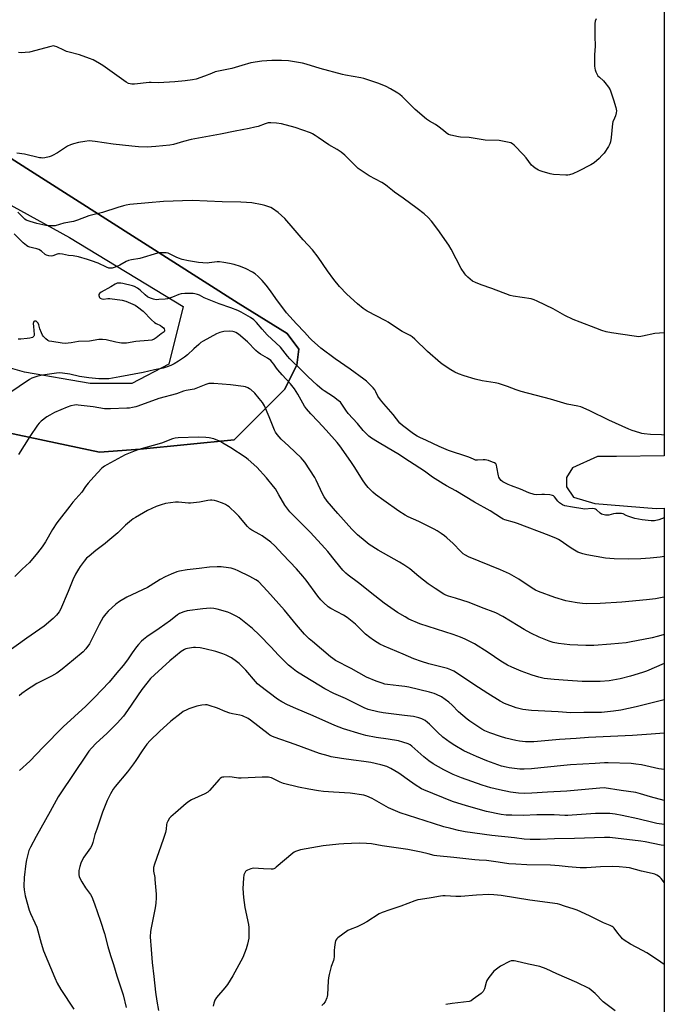
# Model space of a CAD drawing. Units: inches. Extents: x 1261769 to 1267769, y 569450 to 573450.
# Drawn here: x 1267420 to 1267769, y 570788 to 571321 of the extents above; entities that cross this region are included whole.
import ezdxf

# ---------------------------------------------------------------- set-up
doc = ezdxf.new("R2010")
doc.units = ezdxf.units.IN
doc.header["$MEASUREMENT"] = 0
for name, color, linetype in [('NTRL-Farm Land', 3, 'Continuous'), ('NTRL-Trees', 3, 'Continuous'), ('Undefined', 1, 'Continuous')]:
    doc.layers.add(name, color=color, linetype=linetype)

msp = doc.modelspace()

# ---------------------------------------------------------------- linework, layer by layer
at = {"layer": 'NTRL-Farm Land'}
msp.add_lwpolyline([(1267485.25, 571088.37), (1267463.24, 571086.73), (1267345, 571111.8), (1267338.42, 571116.27), (1267337.23, 571132.68), (1267342.22, 571159.15), (1267354.63, 571242.77), (1267367.11, 571253.74), (1267379.69, 571253.85), (1267413.5, 571246.72), (1267538.31, 571167.19), (1267564.76, 571150.84), (1267571.13, 571142.32), (1267570.06, 571133.73), (1267563.32, 571120.51), (1267536.11, 571093.39)], close=True, dxfattribs=at)
msp.add_polyline3d([(1267768.82, 571643.17, 0), (1267768.78, 571084.68, 0), (1267742.92, 571084.33, 0), (1267732.59, 571084.36, 0), (1267719.15, 571078.19, 0), (1267715.94, 571073.04, 0), (1267715.98, 571067.92, 0), (1267719.76, 571062.37, 0), (1267731.3, 571058.86, 0), (1267764.36, 571056.26, 0), (1267768.78, 571056.39, 0), (1267768.72, 570299, 0)], dxfattribs=at)
msp.add_polyline3d([(1267485.25, 571088.37, 0), (1267536.11, 571093.39, 0), (1267563.32, 571120.51, 0), (1267570.06, 571133.73, 0), (1267571.13, 571142.32, 0), (1267564.76, 571150.84, 0), (1267538.31, 571167.19, 0), (1267413.5, 571246.72, 0), (1267379.69, 571253.85, 0), (1267367.11, 571253.74, 0), (1267354.63, 571242.77, 0), (1267342.22, 571159.15, 0), (1267337.23, 571132.68, 0), (1267338.42, 571116.27, 0), (1267345, 571111.8, 0), (1267463.24, 571086.73, 0)], close=True, dxfattribs=at)
at = {"layer": 'NTRL-Trees'}
msp.add_lwpolyline([(1267480.83, 571123.84), (1267458.26, 571123.84), (1267422.67, 571129.92), (1267392.29, 571138.6), (1267373.19, 571151.62), (1267358.43, 571180.27), (1267348.02, 571207.18), (1267344.72, 571223.17), (1267354.96, 571240.16), (1267367.98, 571243.64), (1267402.7, 571227.14), (1267446.98, 571202.84), (1267508.61, 571165.51), (1267500.79, 571134.26)], close=True, dxfattribs=at)
at = {"layer": 'Undefined'}
for points, elevation in [([(1267731.96, 571321.15), (1267731.47, 571319.77), (1267731.25, 571318.62), (1267731.17, 571311.74), (1267731.46, 571306.27), (1267731.11, 571301.56), (1267731.07, 571295.7), (1267731.15, 571294.25), (1267731.36, 571293.42), (1267731.81, 571292.33), (1267732.47, 571291.01), (1267732.94, 571290.28), (1267733.72, 571289.44), (1267735.9, 571287.51), (1267736.7, 571286.68), (1267738.59, 571284.08), (1267739.51, 571282.6), (1267740.14, 571280.97), (1267741.29, 571277.32), (1267742.53, 571273.06), (1267742.9, 571271.36), (1267742.82, 571270.27), (1267742.39, 571268.65), (1267741.91, 571267.33), (1267740.99, 571265.32), (1267740.77, 571264.49), (1267740.05, 571256.79), (1267739.72, 571254.53), (1267739.43, 571253.45), (1267738.57, 571251.92), (1267736.21, 571248.49), (1267735.11, 571247.2), (1267733.56, 571245.59), (1267730.81, 571243.11), (1267729.09, 571242.01), (1267722.48, 571238.69), (1267719.34, 571237.31), (1267717.48, 571236.63), (1267716.64, 571236.5), (1267715.5, 571236.5), (1267708.83, 571236.82), (1267707.14, 571237.18), (1267702.67, 571238.43), (1267701.58, 571238.82), (1267700.8, 571239.21), (1267699.02, 571240.28), (1267697.84, 571241.14), (1267697.06, 571241.98), (1267694.01, 571245.88), (1267692.66, 571247.43), (1267687.51, 571252.77), (1267686.63, 571253.53), (1267685.88, 571253.91), (1267683.94, 571254.41), (1267679.4, 571255.32), (1267671.99, 571255.51), (1267663.3, 571256.95), (1267658.58, 571257.07), (1267657.41, 571257.18), (1267653.4, 571258.07), (1267652.06, 571258.58), (1267650.89, 571259.37), (1267649.32, 571260.59), (1267646.35, 571263.06), (1267644.97, 571263.92), (1267641.81, 571265.63), (1267640.16, 571266.86), (1267633.97, 571272.02), (1267627.02, 571279.02), (1267625.73, 571280.18), (1267624.75, 571280.84), (1267620.64, 571283.25), (1267618.29, 571284.52), (1267614.42, 571286.12), (1267606.34, 571288.85), (1267604.63, 571289.23), (1267596.37, 571290.63), (1267594.66, 571291), (1267582.68, 571294.19), (1267575, 571296.58), (1267573.1, 571297.08), (1267565.57, 571298.26), (1267561.71, 571298.54), (1267556.59, 571298.57), (1267551.16, 571298.19), (1267545.1, 571297.22), (1267540.22, 571295.9), (1267534.93, 571294.28), (1267525.92, 571292.34), (1267523.79, 571291.57), (1267520.14, 571289.99), (1267515.59, 571288.52), (1267513.6, 571288.04), (1267509.65, 571287.49), (1267504.04, 571287.02), (1267495.12, 571286.47), (1267491.3, 571286.68), (1267490.16, 571286.67), (1267482.25, 571285.73), (1267480.81, 571285.72), (1267478.95, 571286.16), (1267477.67, 571286.81), (1267465, 571295.89), (1267463.24, 571296.97), (1267459.86, 571298.85), (1267457.95, 571299.64), (1267452.39, 571301.67), (1267446.89, 571303), (1267445.48, 571303.42), (1267443.91, 571304.1), (1267440.29, 571305.88), (1267438.99, 571306.36), (1267438.17, 571306.4), (1267437.04, 571306.19), (1267425.48, 571303.06), (1267423.01, 571302.78), (1267421, 571302.72), (1267419.51, 571302.8)], 582), ([(1267768.77, 571030.23), (1267766.59, 571029.91), (1267761.18, 571029.34), (1267756.19, 571028.98), (1267749.2, 571028.81), (1267741.67, 571028.92), (1267737.01, 571029.35), (1267726.82, 571031.13), (1267724.82, 571031.59), (1267722.12, 571032.57), (1267721.08, 571033.09), (1267719.31, 571034.18), (1267717.34, 571035.48), (1267713.08, 571038.55), (1267711.61, 571039.44), (1267710.58, 571039.96), (1267706.49, 571041.63), (1267689.37, 571048), (1267687.71, 571048.58), (1267682.62, 571050.11), (1267681.63, 571050.49), (1267680.8, 571050.91), (1267674.63, 571054.94), (1267666.23, 571059.6), (1267656.04, 571065.8), (1267651.02, 571068.5), (1267649.24, 571069.56), (1267643.43, 571073.18), (1267639.02, 571076.42), (1267631.06, 571081.65), (1267624.59, 571085.73), (1267619.48, 571088.83), (1267613.63, 571092.23), (1267610.43, 571094.25), (1267608.92, 571095.38), (1267607.72, 571096.52), (1267605.95, 571098.47), (1267602.87, 571102.12), (1267597.82, 571107.5), (1267596.51, 571109.31), (1267594.78, 571112.17), (1267593.58, 571113.68), (1267592.46, 571114.66), (1267589.84, 571116.64), (1267584.9, 571119.79), (1267583.7, 571120.63), (1267581.03, 571122.93), (1267576.02, 571127.57), (1267572.46, 571131.21), (1267566.33, 571137.12), (1267565.06, 571138.56), (1267561.27, 571143.38), (1267554.07, 571150.13), (1267551.3, 571153.23), (1267548.21, 571156.87), (1267546.71, 571158.28), (1267545.04, 571159.42), (1267539.99, 571162.32), (1267538.04, 571163.31), (1267534.41, 571164.69), (1267527.99, 571166.88), (1267522.53, 571169.02), (1267519.85, 571170.15), (1267517.3, 571171.59), (1267516.3, 571172.01), (1267514.92, 571172.34), (1267513.91, 571172.43), (1267509.43, 571172.44), (1267507.47, 571172.34), (1267506.14, 571172.03), (1267502.82, 571170.53), (1267501.21, 571169.93), (1267500.12, 571169.62), (1267498.72, 571169.42), (1267495.44, 571169.17), (1267494.06, 571169.11), (1267493.24, 571169.17), (1267492.42, 571169.37), (1267491.34, 571169.75), (1267490.02, 571170.32), (1267489.28, 571170.72), (1267488, 571171.71), (1267485.26, 571174.36), (1267483.79, 571175.39), (1267482.23, 571176.27), (1267481.19, 571176.61), (1267475.92, 571177.84), (1267474.85, 571178.05), (1267473.82, 571178.15), (1267472.78, 571178.04), (1267471.72, 571177.63), (1267469.37, 571176.1), (1267464.25, 571173.2), (1267463.35, 571172.54), (1267462.98, 571171.93), (1267462.94, 571171.48), (1267463.07, 571170.8), (1267463.28, 571170.38), (1267463.65, 571170.01), (1267464.62, 571169.53), (1267465.42, 571169.45), (1267467.78, 571169.76), (1267468.88, 571169.77), (1267475.52, 571168.92), (1267477.46, 571168.33), (1267481.26, 571166.8), (1267482.58, 571166.18), (1267483.9, 571165.31), (1267486.99, 571162.95), (1267491.37, 571158.31), (1267493.01, 571156.78), (1267493.95, 571156.2), (1267496.29, 571155.16), (1267497.24, 571154.53), (1267497.86, 571153.96), (1267498.28, 571153.3), (1267498.48, 571152.59), (1267498.44, 571152.15), (1267498.19, 571151.77), (1267496.61, 571150.72), (1267493.97, 571148.49), (1267492.93, 571147.78), (1267491.62, 571147.33), (1267489.61, 571146.98), (1267482.99, 571146.56), (1267477.85, 571145.67), (1267476.4, 571145.57), (1267475.21, 571145.6), (1267474.06, 571145.74), (1267472.08, 571146.16), (1267466.92, 571147.43), (1267464.93, 571147.64), (1267462.89, 571147.53), (1267457.9, 571146.65), (1267451.88, 571146.48), (1267447.96, 571145.78), (1267444.78, 571145.42), (1267443.05, 571145.56), (1267437.54, 571146.45), (1267436.02, 571146.79), (1267435.3, 571147.12), (1267434.19, 571148.03), (1267432.97, 571149.29), (1267432.48, 571149.99), (1267431.88, 571151.26), (1267431.08, 571153.38), (1267430.4, 571155.61), (1267430.06, 571156.39), (1267429.4, 571157.19), (1267429, 571157.44), (1267428.57, 571157.54), (1267428.16, 571157.49), (1267427.83, 571157.3), (1267427.54, 571156.8), (1267427.45, 571156.29), (1267427.5, 571154.6), (1267427.97, 571150.4), (1267427.94, 571149.86), (1267427.77, 571149.4), (1267427.42, 571149.05), (1267426.96, 571148.78), (1267425.58, 571148.3), (1267424.14, 571148.08), (1267420.66, 571147.77), (1267419.27, 571147.84)], 574), ([(1267768.77, 571008.23), (1267768.56, 571008.16), (1267764.09, 571007.33), (1267759.22, 571006.73), (1267745.8, 571005.54), (1267734.17, 571004.86), (1267726.49, 571004.67), (1267724.58, 571004.76), (1267721.64, 571005.14), (1267717.58, 571005.82), (1267715.57, 571006.25), (1267709.6, 571008), (1267700.74, 571011.36), (1267699.12, 571012.1), (1267697.31, 571013.11), (1267690.12, 571017.98), (1267685.14, 571020.89), (1267680.18, 571023.09), (1267668.6, 571027.69), (1267662.81, 571030.13), (1267661.21, 571030.91), (1267660.01, 571031.69), (1267658.68, 571032.85), (1267654.52, 571037.2), (1267651.17, 571040.31), (1267649.85, 571041.43), (1267648.16, 571042.62), (1267645.95, 571044.09), (1267644.39, 571044.97), (1267636.09, 571049.11), (1267630.34, 571051.71), (1267628.58, 571052.64), (1267625.18, 571054.8), (1267617.05, 571060.44), (1267612.52, 571063.82), (1267611.18, 571064.95), (1267608.62, 571067.6), (1267607.24, 571069.37), (1267605.64, 571071.7), (1267601.46, 571078.32), (1267599.57, 571081.16), (1267596.77, 571085.29), (1267593.37, 571090.02), (1267591.8, 571091.92), (1267585.89, 571098.65), (1267581.61, 571103.25), (1267577.52, 571107.43), (1267575.19, 571110.03), (1267574.17, 571111.57), (1267570.66, 571118), (1267568.73, 571120.98), (1267566.59, 571123.59), (1267562.06, 571128.57), (1267559.74, 571131.24), (1267559.01, 571132.16), (1267557.65, 571134.21), (1267556.77, 571135.38), (1267555.97, 571136.18), (1267554.14, 571137.5), (1267552.93, 571138.26), (1267550.29, 571139.67), (1267549.08, 571140.54), (1267547.77, 571141.74), (1267543.28, 571146.36), (1267538.42, 571150.55), (1267536.98, 571151.44), (1267536.22, 571151.76), (1267535.39, 571151.97), (1267533.42, 571152.19), (1267530.58, 571151.87), (1267528.35, 571151.42), (1267526.52, 571150.61), (1267519.39, 571146.65), (1267518.17, 571145.91), (1267517.01, 571144.98), (1267514.34, 571142.61), (1267510.89, 571139.3), (1267509.25, 571138.05), (1267506.1, 571135.86), (1267503.64, 571134.45), (1267501.82, 571133.51), (1267499.39, 571132.6), (1267497.72, 571132.11), (1267493.12, 571131.15), (1267486.86, 571129.7), (1267474.33, 571127.34), (1267468.39, 571126.42), (1267462.98, 571126.29), (1267457.44, 571126.82), (1267452.52, 571127.64), (1267447.23, 571128.87), (1267443.26, 571129.47), (1267441.84, 571129.59), (1267440.09, 571129.44), (1267432.51, 571128.34), (1267429.96, 571127.73), (1267427.71, 571127.07), (1267426.63, 571126.62), (1267425.41, 571125.91), (1267414.23, 571118.44)], 572), ([(1267768.77, 570988.04), (1267766.88, 570987.44), (1267764.92, 570986.9), (1267762.2, 570986.3), (1267749.99, 570983.82), (1267748.11, 570983.5), (1267739.91, 570982.75), (1267730.78, 570982.09), (1267728.83, 570982.04), (1267726.36, 570982.08), (1267717.72, 570982.53), (1267711.64, 570983.2), (1267708.62, 570983.74), (1267706.62, 570984.34), (1267704.74, 570985.07), (1267701.04, 570986.66), (1267696.6, 570988.76), (1267692.94, 570990.74), (1267689.71, 570992.65), (1267681.48, 570997.81), (1267677.75, 570999.72), (1267669.94, 571002.55), (1267663.19, 571005.34), (1267655.85, 571007.75), (1267652.03, 571008.78), (1267650.64, 571009.29), (1267649.56, 571009.79), (1267644.81, 571012.85), (1267641.12, 571015.47), (1267636.05, 571019.41), (1267631.15, 571023.48), (1267627.9, 571025.77), (1267625.66, 571027.14), (1267613.95, 571033.68), (1267609.23, 571036.71), (1267606.94, 571038.51), (1267602.93, 571041.9), (1267599.82, 571045.04), (1267592.13, 571053.52), (1267586.47, 571060.2), (1267584.82, 571062.58), (1267583.92, 571064.06), (1267580.55, 571071.55), (1267579.79, 571073), (1267577.14, 571077.11), (1267574.35, 571081.2), (1267573.29, 571082.58), (1267572.31, 571083.66), (1267565.79, 571089.91), (1267561.64, 571093.69), (1267560.49, 571094.87), (1267559.43, 571096.16), (1267558.47, 571097.52), (1267557.94, 571098.5), (1267555.02, 571105.79), (1267552.48, 571111.65), (1267551.5, 571113.45), (1267549.73, 571115.76), (1267547.28, 571118.64), (1267545.16, 571120.5), (1267544.46, 571120.96), (1267543.48, 571121.46), (1267542.2, 571121.97), (1267541.11, 571122.27), (1267534.13, 571123.16), (1267525.08, 571123.86), (1267523.91, 571123.88), (1267522.46, 571123.74), (1267520.78, 571123.27), (1267514.53, 571120.77), (1267513.39, 571120.49), (1267510.21, 571119.95), (1267508.78, 571119.62), (1267504.92, 571118.26), (1267495.42, 571115.63), (1267484.1, 571111.56), (1267482.97, 571111.22), (1267481.22, 571110.83), (1267479.46, 571110.51), (1267478, 571110.38), (1267469.22, 571110.02), (1267467.53, 571110.02), (1267465.96, 571110.19), (1267459.83, 571111.21), (1267451.74, 571112.12), (1267450.59, 571112.18), (1267449.72, 571112.13), (1267447.73, 571111.72), (1267445.8, 571110.98), (1267439.01, 571108.06), (1267436.34, 571106.75), (1267434.85, 571105.84), (1267431.75, 571103.45), (1267430.65, 571102.36), (1267429.74, 571101.33), (1267425.56, 571095.2), (1267419.54, 571085.43)], 570), ([(1267768.77, 570972.31), (1267759.1, 570968.2), (1267757.04, 570967.41), (1267750.52, 570965.44), (1267745.03, 570964.07), (1267743, 570963.65), (1267738.97, 570963.05), (1267734.09, 570962.65), (1267730.71, 570962.52), (1267724.37, 570962.59), (1267716.62, 570963.07), (1267709.26, 570963.75), (1267703.81, 570964.32), (1267700.89, 570964.9), (1267697.39, 570965.99), (1267691.38, 570968.21), (1267686.31, 570970.33), (1267683.95, 570971.47), (1267682.14, 570972.45), (1267680.3, 570973.58), (1267673.45, 570978.26), (1267666.13, 570982.95), (1267664.05, 570984.13), (1267661.14, 570985.58), (1267658.52, 570986.65), (1267654.61, 570988.02), (1267636.64, 570993.89), (1267630.7, 570996.38), (1267628.58, 570997.52), (1267624.56, 571000.01), (1267617.35, 571005.07), (1267612.26, 571008.87), (1267603.31, 571016.05), (1267597.87, 571020.08), (1267596.59, 571021.23), (1267594.96, 571022.86), (1267590.99, 571027.65), (1267586.78, 571032.94), (1267585.21, 571034.77), (1267577.4, 571043.17), (1267566.33, 571054.46), (1267563.61, 571058.04), (1267560.38, 571063.59), (1267558.42, 571066.75), (1267557.45, 571068.14), (1267553.61, 571072.85), (1267548.42, 571078.47), (1267543.63, 571082.76), (1267542.01, 571084.02), (1267534.33, 571089.08), (1267530.07, 571091.58), (1267528.29, 571092.53), (1267526.46, 571093.34), (1267525.12, 571093.83), (1267522.55, 571094.38), (1267520.83, 571094.63), (1267516.9, 571094.71), (1267505.83, 571094.4), (1267504.15, 571094.24), (1267502.82, 571093.85), (1267496.76, 571091.59), (1267484.59, 571088.04), (1267482.66, 571087.36), (1267477.18, 571085.15), (1267467.22, 571079.9), (1267466.01, 571079.17), (1267464.56, 571078), (1267460.29, 571073.24), (1267457.17, 571069.92), (1267455.72, 571068.09), (1267453.66, 571064.99), (1267448.87, 571059.53), (1267447.17, 571057.44), (1267441.38, 571050.07), (1267440.2, 571048.44), (1267437.89, 571044.84), (1267434.16, 571038.23), (1267432.26, 571035.45), (1267429.83, 571032.25), (1267425.43, 571027.02), (1267421.5, 571023.34), (1267417.51, 571019.33)], 568), ([(1267768.77, 570952.76), (1267759.28, 570950.27), (1267753.63, 570948.86), (1267745.32, 570947.11), (1267741.31, 570946.5), (1267736.55, 570945.99), (1267734.77, 570945.87), (1267730.01, 570945.75), (1267725.22, 570945.8), (1267718.23, 570945.73), (1267711.42, 570946.18), (1267700.63, 570946.68), (1267696.91, 570946.96), (1267692.26, 570947.53), (1267688.64, 570948.35), (1267682.41, 570950.76), (1267680.11, 570951.99), (1267673.35, 570956.05), (1267665.84, 570960.91), (1267659.15, 570965.53), (1267654.94, 570968.12), (1267653.42, 570968.97), (1267651.59, 570969.65), (1267641.38, 570972.23), (1267637.45, 570973.47), (1267633.4, 570974.89), (1267627.54, 570977.43), (1267617.26, 570981.66), (1267614.94, 570982.81), (1267613.42, 570983.7), (1267611.52, 570984.98), (1267609.44, 570986.46), (1267607.26, 570988.21), (1267601.76, 570993.61), (1267597.22, 570997.22), (1267595.24, 570998.48), (1267588.48, 571002.05), (1267587.06, 571003.07), (1267584.48, 571005.29), (1267583.08, 571006.74), (1267581.39, 571008.71), (1267575.08, 571017.4), (1267573.25, 571019.67), (1267569.81, 571023.55), (1267562.51, 571031.23), (1267558.16, 571035.98), (1267556.03, 571037.91), (1267551.22, 571041.34), (1267549.99, 571042.12), (1267545.7, 571044.45), (1267544.56, 571045.22), (1267543.37, 571046.43), (1267538.67, 571052.01), (1267537.3, 571053.53), (1267533.51, 571057.04), (1267532.6, 571057.7), (1267531.37, 571058.4), (1267529.83, 571059.12), (1267526.84, 571060.2), (1267525.47, 571060.54), (1267524.09, 571060.73), (1267523.28, 571060.72), (1267521.95, 571060.56), (1267517.43, 571059.61), (1267512.57, 571059.14), (1267511.44, 571059.13), (1267506.06, 571059.58), (1267504.35, 571059.59), (1267499.07, 571058.81), (1267496.56, 571058.23), (1267493.9, 571057.32), (1267489.19, 571055.07), (1267482.72, 571051.32), (1267481.46, 571050.52), (1267480.53, 571049.81), (1267477.38, 571047.2), (1267473.14, 571043.07), (1267467.85, 571038.51), (1267466.26, 571037.21), (1267461.26, 571033.47), (1267457.62, 571030.44), (1267456.31, 571029.25), (1267454.98, 571027.68), (1267452.81, 571024.86), (1267451.91, 571023.38), (1267450.38, 571020.6), (1267448.93, 571017.56), (1267446.4, 571011.35), (1267442.18, 571001.51), (1267441.45, 571000.22), (1267440.04, 570998.49), (1267438.27, 570996.66), (1267433.33, 570992.62), (1267423.98, 570986.08), (1267412.44, 570977.8)], 566), ([(1267768.77, 570934.59), (1267761.75, 570934.19), (1267751.69, 570933.42), (1267727.81, 570932.29), (1267721.11, 570931.77), (1267712.04, 570931.19), (1267698.28, 570930.04), (1267695.15, 570929.98), (1267693.71, 570930.06), (1267690.52, 570930.37), (1267688.5, 570930.72), (1267683.05, 570931.94), (1267680.23, 570932.8), (1267674.36, 570934.79), (1267671.73, 570935.99), (1267670.19, 570936.79), (1267663.55, 570941.14), (1267662.14, 570942.18), (1267657.53, 570946.23), (1267653.98, 570949.88), (1267652.25, 570951.44), (1267648.25, 570954.26), (1267645.64, 570955.57), (1267644.28, 570956.13), (1267641.75, 570956.91), (1267630.67, 570959.46), (1267628.41, 570959.9), (1267625.21, 570960.34), (1267619.06, 570960.91), (1267617.64, 570961.2), (1267616.22, 570961.64), (1267612.87, 570962.86), (1267607.73, 570964.96), (1267599.46, 570969.66), (1267590.97, 570974.05), (1267589.44, 570975.06), (1267588.29, 570975.96), (1267578.53, 570984.17), (1267576.79, 570985.72), (1267574.14, 570988.28), (1267569.89, 570993.23), (1267563.31, 571001.2), (1267554.18, 571011.49), (1267549.22, 571016.63), (1267547.88, 571017.65), (1267544.56, 571019.44), (1267538.24, 571022.46), (1267536.65, 571023.15), (1267534.51, 571023.84), (1267533.08, 571024.12), (1267529.01, 571024.62), (1267526.95, 571024.63), (1267522.84, 571024.42), (1267517.22, 571023.7), (1267510.73, 571022.98), (1267506.5, 571022.34), (1267505.08, 571021.89), (1267501.99, 571020.75), (1267498.75, 571019.22), (1267496.13, 571017.81), (1267490.66, 571014.39), (1267489.16, 571013.53), (1267478.04, 571008.27), (1267474.07, 571005.8), (1267472.13, 571004.49), (1267468.01, 571000.71), (1267466.67, 570999.23), (1267465.34, 570997.42), (1267463.14, 570993.53), (1267457.82, 570983), (1267455.82, 570980.2), (1267454.42, 570978.72), (1267449.27, 570974.27), (1267443.01, 570969.24), (1267440.17, 570967.1), (1267437.35, 570965.48), (1267429.46, 570961.44), (1267426.25, 570959.58), (1267424.32, 570958.35), (1267421.29, 570956.05), (1267419.75, 570954.78)], 564), ([(1267768.76, 570914.94), (1267765.87, 570915.34), (1267756.48, 570917.5), (1267753.44, 570917.97), (1267750.93, 570918.17), (1267738.5, 570918.69), (1267736.55, 570918.66), (1267731.46, 570918.26), (1267718.08, 570917.59), (1267701.97, 570915.84), (1267696.94, 570915.36), (1267693.09, 570915.11), (1267690.75, 570915.2), (1267684.96, 570915.96), (1267683.26, 570916.25), (1267680.79, 570916.85), (1267672.9, 570919.62), (1267667.18, 570921.97), (1267663.95, 570923.44), (1267660.41, 570925.19), (1267655.48, 570927.94), (1267652.96, 570929.56), (1267649.09, 570932.51), (1267646.1, 570935.29), (1267641.88, 570939.48), (1267640.79, 570940.47), (1267639.41, 570941.46), (1267637.66, 570942.34), (1267636.03, 570942.93), (1267633.14, 570943.63), (1267628.24, 570944.29), (1267616.72, 570945.67), (1267613.8, 570946.23), (1267608.58, 570947.47), (1267606.41, 570948.3), (1267596.39, 570953.38), (1267590.11, 570956.14), (1267585.22, 570958.57), (1267571.25, 570967.07), (1267569.89, 570968.01), (1267567.11, 570970.14), (1267565.58, 570971.5), (1267559.95, 570977.07), (1267556.1, 570981.22), (1267549.69, 570987.9), (1267546.03, 570991.28), (1267544.21, 570992.8), (1267538.75, 570997), (1267537.23, 570997.9), (1267534.34, 570999.39), (1267532.68, 571000.03), (1267526.93, 571001.74), (1267525.2, 571002.05), (1267523.18, 571002.2), (1267519.14, 571001.95), (1267510.74, 571000.77), (1267508.82, 571000.28), (1267506.51, 570999.36), (1267505.4, 570998.66), (1267501.68, 570995.66), (1267495.54, 570991.23), (1267488.8, 570986.77), (1267487, 570985.39), (1267485.93, 570984.44), (1267484.33, 570982.68), (1267483.21, 570981.28), (1267480.94, 570978.15), (1267478.44, 570974.36), (1267476.09, 570971.32), (1267472.74, 570967.23), (1267468.44, 570962.25), (1267460.59, 570953.93), (1267455.83, 570949.2), (1267443.68, 570938), (1267432.89, 570927.08), (1267425.67, 570919.44), (1267420.01, 570914.47)], 562), ([(1267768.76, 570898.18), (1267761.33, 570900.15), (1267755.99, 570901.8), (1267753.44, 570902.48), (1267745.51, 570903.62), (1267736.28, 570905.05), (1267733.89, 570904.97), (1267716.14, 570903.27), (1267705.64, 570902.79), (1267697.2, 570902.13), (1267693, 570902.05), (1267689.96, 570902.19), (1267685.63, 570902.76), (1267679.64, 570903.96), (1267675.01, 570905.01), (1267670.22, 570906.49), (1267659.16, 570910.52), (1267654.66, 570912.34), (1267649.49, 570914.83), (1267643.73, 570918.05), (1267641.43, 570919.64), (1267638.71, 570921.79), (1267632.19, 570927.67), (1267631.29, 570928.34), (1267630.33, 570928.84), (1267627.32, 570929.84), (1267625.07, 570930.43), (1267619.5, 570931.35), (1267612.9, 570932.23), (1267607.35, 570933.43), (1267604.83, 570934.09), (1267595.23, 570937), (1267590.56, 570938.82), (1267578.95, 570944.09), (1267569.44, 570947.95), (1267564.96, 570949.9), (1267561.83, 570951.57), (1267559.61, 570953.03), (1267549.88, 570960.43), (1267548.82, 570961.36), (1267547.66, 570962.52), (1267542.49, 570968.65), (1267538.8, 570972.37), (1267537.41, 570973.48), (1267534.73, 570975.36), (1267533.69, 570975.95), (1267531.82, 570976.85), (1267529.94, 570977.56), (1267526.14, 570978.75), (1267520.28, 570980.35), (1267517.76, 570980.84), (1267515.24, 570981.05), (1267514.09, 570981.01), (1267510.84, 570980.47), (1267509.99, 570980.23), (1267509.27, 570979.91), (1267507.42, 570978.75), (1267501.38, 570973.79), (1267492.99, 570966.23), (1267490.92, 570964.16), (1267488.88, 570961.75), (1267486.27, 570958.36), (1267478.49, 570946.96), (1267476.22, 570943.94), (1267472.82, 570940.14), (1267470.82, 570938.05), (1267467.18, 570934.43), (1267461.55, 570929.2), (1267458.94, 570926.56), (1267457.49, 570924.84), (1267456.02, 570922.78), (1267442.3, 570902.3), (1267440.92, 570900.13), (1267439.77, 570898.18), (1267436.54, 570892.21), (1267428.98, 570878.82), (1267425.88, 570873.02), (1267425.11, 570871.19), (1267424.67, 570869.82), (1267423.85, 570866.11), (1267423.51, 570864.09), (1267422.53, 570856.57), (1267422.42, 570851.92), (1267422.53, 570849.89), (1267423.09, 570846.72), (1267425.32, 570838.83), (1267425.97, 570837.17), (1267428.38, 570832.04), (1267429.36, 570829.65), (1267431.69, 570821.07), (1267433.08, 570816.83), (1267439.05, 570802.28), (1267440.47, 570799.35), (1267442.32, 570796.01), (1267449.47, 570785.3)], 560), ([(1267768.76, 570885.17), (1267764.85, 570885.83), (1267762.59, 570886.31), (1267754.41, 570888.29), (1267745.94, 570890.15), (1267742.2, 570890.84), (1267739.28, 570891.14), (1267737.2, 570891.19), (1267731.51, 570891.13), (1267718.97, 570890.23), (1267716.69, 570890.14), (1267714.98, 570890.14), (1267709.22, 570890.46), (1267705.74, 570890.52), (1267699.93, 570890.44), (1267692.43, 570890.21), (1267686.32, 570890.27), (1267683.34, 570890.37), (1267680.48, 570890.69), (1267672.71, 570892.34), (1267661.8, 570895.28), (1267654.23, 570897.7), (1267638.72, 570903.92), (1267637.41, 570904.61), (1267634.03, 570906.73), (1267629.66, 570909.75), (1267626.47, 570912.14), (1267625.25, 570912.95), (1267620.93, 570915.54), (1267618.71, 570916.62), (1267615.55, 570917.6), (1267610.07, 570918.82), (1267606.34, 570919.39), (1267600.76, 570920.06), (1267594.11, 570921.01), (1267588.63, 570921.92), (1267586.95, 570922.33), (1267582.28, 570923.75), (1267569.16, 570928.59), (1267557.84, 570932.48), (1267556.48, 570933.02), (1267555.41, 570933.62), (1267554.46, 570934.31), (1267545, 570941.78), (1267543.76, 570942.52), (1267540.63, 570944.05), (1267539.24, 570944.47), (1267535.2, 570945.11), (1267533.78, 570945.44), (1267531.27, 570946.36), (1267527.19, 570948.26), (1267522.63, 570949.63), (1267521.49, 570949.91), (1267520.62, 570949.99), (1267518.57, 570949.79), (1267515.96, 570949.28), (1267511.54, 570947.79), (1267510.45, 570947.32), (1267508.59, 570946.38), (1267507.38, 570945.55), (1267501.8, 570941.11), (1267495.74, 570935.53), (1267490.75, 570930.71), (1267488.91, 570928.63), (1267486.32, 570925.17), (1267482.99, 570919.93), (1267481.69, 570918.05), (1267478.48, 570913.82), (1267471.76, 570905.78), (1267470.76, 570904.35), (1267469.29, 570901.86), (1267467.48, 570898.15), (1267464.82, 570891.96), (1267461.82, 570882.7), (1267460.8, 570879.83), (1267459.65, 570875.52), (1267459.09, 570873.88), (1267458.4, 570872.6), (1267454.81, 570867.5), (1267453.76, 570865.53), (1267453.2, 570864.26), (1267452.66, 570862.57), (1267452.09, 570860.29), (1267452.02, 570859.44), (1267452.14, 570858.1), (1267452.37, 570857.04), (1267452.63, 570856.29), (1267453.65, 570854.28), (1267455.71, 570851.05), (1267458.39, 570847.36), (1267459.07, 570846.11), (1267460.6, 570842.39), (1267463.9, 570832.89), (1267466, 570826.37), (1267467.84, 570819.33), (1267469.23, 570814.44), (1267470.79, 570809.58), (1267472.58, 570803.45), (1267476.05, 570793.04), (1267477.72, 570786.28)], 558)]:
    msp.add_lwpolyline(points, dxfattribs=dict(at, elevation=elevation))
for points in [[(1267768.78, 571151.29, 580), (1267763.74, 571150.83, 580), (1267757.06, 571149.35, 580), (1267756.18, 571149.2, 580), (1267755.1, 571149.14, 580), (1267752.48, 571149.4, 580), (1267740.22, 571151.22, 580), (1267737.45, 571151.8, 580), (1267735.03, 571152.55, 580), (1267731.8, 571153.69, 580), (1267723.3, 571156.94, 580), (1267719.51, 571158.51, 580), (1267714.98, 571160.6, 580), (1267708.67, 571164.11, 580), (1267699.98, 571168.41, 580), (1267698.38, 571169.12, 580), (1267696.71, 571169.53, 580), (1267687.14, 571171.01, 580), (1267685.39, 571171.39, 580), (1267675.43, 571175.28, 580), (1267669.67, 571177.15, 580), (1267666.68, 571178.44, 580), (1267665.12, 571179.25, 580), (1267663.76, 571180.25, 580), (1267662.47, 571181.34, 580), (1267661.53, 571182.32, 580), (1267660.85, 571183.19, 580), (1267659, 571186.03, 580), (1267653.55, 571196.47, 580), (1267652.21, 571198.72, 580), (1267646.23, 571207.15, 580), (1267642.82, 571211.53, 580), (1267641.13, 571213.54, 580), (1267638.89, 571215.59, 580), (1267635.19, 571218.39, 580), (1267627.49, 571223.99, 580), (1267622.85, 571227.22, 580), (1267621.7, 571228.12, 580), (1267619.16, 571230.39, 580), (1267618.03, 571231.29, 580), (1267616.04, 571232.47, 580), (1267609.19, 571236.16, 580), (1267603.29, 571240.18, 580), (1267602.16, 571241.11, 580), (1267600.24, 571242.93, 580), (1267596.07, 571247.32, 580), (1267594.01, 571248.93, 580), (1267591.85, 571250.39, 580), (1267587.26, 571252.91, 580), (1267581.65, 571256.89, 580), (1267579.94, 571258, 580), (1267578.43, 571258.87, 580), (1267577.35, 571259.35, 580), (1267569.17, 571262.26, 580), (1267561.66, 571264.19, 580), (1267559.07, 571264.59, 580), (1267555.92, 571264.85, 580), (1267554.52, 571264.73, 580), (1267552.88, 571264.31, 580), (1267549.07, 571262.91, 580), (1267547.37, 571262.44, 580), (1267544.2, 571261.78, 580), (1267536.59, 571260.37, 580), (1267528.81, 571258.67, 580), (1267518.74, 571256.93, 580), (1267512.81, 571255.82, 580), (1267508.66, 571254.75, 580), (1267505.05, 571253.55, 580), (1267503.33, 571253.1, 580), (1267501.27, 571252.8, 580), (1267493.69, 571252.07, 580), (1267489.15, 571251.69, 580), (1267484.47, 571251.8, 580), (1267480.82, 571252.16, 580), (1267470.76, 571253.33, 580), (1267460.88, 571254.76, 580), (1267457.68, 571255.01, 580), (1267455.41, 571254.79, 580), (1267452, 571254.17, 580), (1267449.15, 571253.43, 580), (1267447.55, 571252.89, 580), (1267446.02, 571252.16, 580), (1267440.5, 571248.63, 580), (1267437.94, 571247.13, 580), (1267437.12, 571246.81, 580), (1267435.98, 571246.5, 580), (1267433.66, 571245.96, 580), (1267432.5, 571245.78, 580), (1267431.66, 571245.79, 580), (1267430.83, 571245.93, 580), (1267422.71, 571247.91, 580), (1267418.61, 571248.45, 580)], [(1267768.78, 571095.78, 578), (1267767.22, 571095.95, 578), (1267761.42, 571096.28, 578), (1267757.88, 571096.57, 578), (1267756.72, 571096.76, 578), (1267755.58, 571097.08, 578), (1267751.36, 571098.43, 578), (1267749.7, 571099.05, 578), (1267738.82, 571103.98, 578), (1267728.48, 571109, 578), (1267725.01, 571110.63, 578), (1267723.64, 571111.17, 578), (1267721.95, 571111.59, 578), (1267716.24, 571112.67, 578), (1267707.28, 571115.36, 578), (1267691.44, 571119.48, 578), (1267688.76, 571120.31, 578), (1267683.95, 571122.17, 578), (1267679.08, 571123.81, 578), (1267677.34, 571124.17, 578), (1267670.26, 571125.29, 578), (1267666.53, 571126.09, 578), (1267660.59, 571127.9, 578), (1267657.5, 571129.03, 578), (1267655.53, 571129.98, 578), (1267653.32, 571131.2, 578), (1267649.15, 571133.95, 578), (1267647.72, 571134.98, 578), (1267640.63, 571141.16, 578), (1267633.87, 571147.85, 578), (1267632.47, 571149.04, 578), (1267631.27, 571149.76, 578), (1267627, 571152, 578), (1267625.6, 571152.81, 578), (1267619.36, 571157.01, 578), (1267618.11, 571157.78, 578), (1267608.13, 571163, 578), (1267605.97, 571164.42, 578), (1267602.86, 571166.94, 578), (1267596.99, 571172.17, 578), (1267593.09, 571176.29, 578), (1267590.11, 571180.05, 578), (1267586.58, 571184.68, 578), (1267581.5, 571192.07, 578), (1267578.44, 571196.2, 578), (1267573.37, 571201.57, 578), (1267568.13, 571207.86, 578), (1267563.48, 571213, 578), (1267559.89, 571216.27, 578), (1267556.86, 571218.46, 578), (1267555.91, 571218.95, 578), (1267554.84, 571219.35, 578), (1267552.65, 571220.04, 578), (1267551.21, 571220.38, 578), (1267545.66, 571221.48, 578), (1267542.73, 571221.75, 578), (1267539.8, 571221.88, 578), (1267529.61, 571221.99, 578), (1267513.47, 571222.82, 578), (1267497.94, 571222.32, 578), (1267489.88, 571221.48, 578), (1267479.74, 571220.59, 578), (1267477.73, 571220.33, 578), (1267476.3, 571219.98, 578), (1267473.17, 571219.06, 578), (1267464.94, 571216.34, 578), (1267457.52, 571214.46, 578), (1267451.34, 571212.21, 578), (1267449.18, 571211.51, 578), (1267444.01, 571210.59, 578), (1267439.27, 571209.17, 578), (1267437.87, 571209.03, 578), (1267435.88, 571209.02, 578), (1267434.18, 571209.2, 578), (1267429.38, 571210.33, 578), (1267425.69, 571211.43, 578), (1267423.68, 571212.22, 578), (1267422.98, 571212.64, 578), (1267422.1, 571213.37, 578), (1267420.66, 571214.78, 578), (1267419.06, 571216.57, 578)], [(1267768.77, 571051.2, 576), (1267765.86, 571050.04, 576), (1267763.53, 571049.58, 576), (1267761.72, 571049.48, 576), (1267756.93, 571050.03, 576), (1267752.91, 571050.82, 576), (1267749.14, 571052, 576), (1267748.11, 571052.43, 576), (1267746.56, 571053.24, 576), (1267745.75, 571053.49, 576), (1267744.59, 571053.56, 576), (1267742.51, 571053.44, 576), (1267741.34, 571053.24, 576), (1267738.74, 571052.58, 576), (1267737.87, 571052.5, 576), (1267737.01, 571052.58, 576), (1267735.6, 571052.87, 576), (1267734.81, 571053.18, 576), (1267734.19, 571053.63, 576), (1267732.22, 571055.42, 576), (1267731.57, 571055.85, 576), (1267731.09, 571056.02, 576), (1267729.73, 571056.13, 576), (1267725.67, 571055.89, 576), (1267724.79, 571055.92, 576), (1267719.22, 571056.97, 576), (1267715.07, 571057.57, 576), (1267713.73, 571058.1, 576), (1267712.05, 571059.29, 576), (1267711.22, 571060.11, 576), (1267709.42, 571062.53, 576), (1267708.85, 571063.04, 576), (1267708.39, 571063.28, 576), (1267706.98, 571063.55, 576), (1267704, 571063.77, 576), (1267702.54, 571063.79, 576), (1267699.79, 571063.64, 576), (1267698.49, 571063.79, 576), (1267695.54, 571064.75, 576), (1267690.94, 571066.67, 576), (1267686.18, 571068.37, 576), (1267684.35, 571069.19, 576), (1267681.5, 571070.67, 576), (1267680.59, 571071.34, 576), (1267679.88, 571072.15, 576), (1267679.32, 571073.07, 576), (1267679.05, 571073.9, 576), (1267678.26, 571078.6, 576), (1267678, 571079.72, 576), (1267677.64, 571080.43, 576), (1267677, 571080.9, 576), (1267675.93, 571081.34, 576), (1267673.65, 571082.11, 576), (1267671.92, 571082.54, 576), (1267670.8, 571082.55, 576), (1267667.7, 571082.3, 576), (1267666.63, 571082.41, 576), (1267665.9, 571082.66, 576), (1267663.96, 571083.59, 576), (1267662.59, 571084.12, 576), (1267652, 571087.49, 576), (1267646.98, 571089.74, 576), (1267640.26, 571092.95, 576), (1267636.49, 571094.58, 576), (1267635.07, 571095.28, 576), (1267633.13, 571096.52, 576), (1267627.11, 571101.02, 576), (1267625.76, 571102.34, 576), (1267622.14, 571107.05, 576), (1267617.07, 571112.8, 576), (1267615.24, 571115.03, 576), (1267613.92, 571116.88, 576), (1267612.76, 571119.33, 576), (1267612.2, 571120.33, 576), (1267611.25, 571121.46, 576), (1267608.95, 571123.8, 576), (1267607.66, 571125.04, 576), (1267606.26, 571126.13, 576), (1267598.86, 571131.53, 576), (1267590.85, 571137.11, 576), (1267582.99, 571143.01, 576), (1267581.15, 571144.48, 576), (1267578.16, 571147.18, 576), (1267577.01, 571148.34, 576), (1267574.2, 571151.65, 576), (1267569.86, 571156.1, 576), (1267564.4, 571162.1, 576), (1267558.65, 571169.76, 576), (1267555.74, 571173.92, 576), (1267553.53, 571176.92, 576), (1267552.45, 571178.27, 576), (1267551.26, 571179.6, 576), (1267549.2, 571181.75, 576), (1267547.45, 571183.17, 576), (1267546, 571184.1, 576), (1267542.59, 571185.88, 576), (1267539.59, 571187.11, 576), (1267536.22, 571188.11, 576), (1267533.68, 571188.77, 576), (1267530.49, 571189.28, 576), (1267528.25, 571189.55, 576), (1267526.86, 571189.64, 576), (1267525.56, 571189.52, 576), (1267522.63, 571189, 576), (1267521.51, 571188.96, 576), (1267519.25, 571189.03, 576), (1267516.77, 571189.25, 576), (1267511.41, 571190.16, 576), (1267507.98, 571190.96, 576), (1267506.02, 571191.54, 576), (1267504.69, 571192.16, 576), (1267501.57, 571193.83, 576), (1267500.49, 571194.27, 576), (1267499.39, 571194.46, 576), (1267497.13, 571194.56, 576), (1267496.01, 571194.52, 576), (1267494.63, 571194.23, 576), (1267485.08, 571191.34, 576), (1267480.68, 571190.64, 576), (1267479.04, 571190.26, 576), (1267477.77, 571189.8, 576), (1267474.25, 571187.74, 576), (1267472.75, 571187.02, 576), (1267471.17, 571186.48, 576), (1267470.1, 571186.21, 576), (1267469.24, 571186.13, 576), (1267468.41, 571186.21, 576), (1267467.05, 571186.68, 576), (1267462.55, 571188.86, 576), (1267458.95, 571190.24, 576), (1267456.81, 571190.97, 576), (1267451.98, 571192.28, 576), (1267449.05, 571192.81, 576), (1267446.57, 571193.13, 576), (1267443.32, 571193.79, 576), (1267441.61, 571193.99, 576), (1267441.05, 571193.97, 576), (1267440.31, 571193.81, 576), (1267438.12, 571192.84, 576), (1267437.36, 571192.67, 576), (1267435.96, 571192.81, 576), (1267434.6, 571193.22, 576), (1267433.93, 571193.64, 576), (1267431.87, 571195.41, 576), (1267430.44, 571196.31, 576), (1267429.4, 571196.66, 576), (1267426.95, 571197.12, 576), (1267425.58, 571197.48, 576), (1267424.54, 571197.9, 576), (1267423.8, 571198.37, 576), (1267422, 571199.92, 576), (1267417.14, 571204.76, 576)], [(1267768.76, 570873.89, 556), (1267767.12, 570874.11, 556), (1267758.47, 570875.92, 556), (1267756.2, 570876.32, 556), (1267739.44, 570878.25, 556), (1267736.52, 570878.31, 556), (1267720.23, 570877.67, 556), (1267709.4, 570877.48, 556), (1267701.6, 570877.16, 556), (1267696.25, 570877.12, 556), (1267693.05, 570877.39, 556), (1267687.76, 570878.02, 556), (1267675.58, 570879.23, 556), (1267661.1, 570881.26, 556), (1267657.55, 570881.99, 556), (1267653.28, 570883.05, 556), (1267649.56, 570884.07, 556), (1267643.94, 570885.8, 556), (1267625.96, 570891.6, 556), (1267619.63, 570894.34, 556), (1267610.82, 570899.31, 556), (1267607.91, 570900.53, 556), (1267606.28, 570901.07, 556), (1267598.85, 570902.21, 556), (1267589.93, 570902.71, 556), (1267584.51, 570903.1, 556), (1267581.79, 570903.44, 556), (1267576.61, 570904.3, 556), (1267570.89, 570905.49, 556), (1267562.8, 570907.46, 556), (1267561.02, 570908.13, 556), (1267556.24, 570910.41, 556), (1267555.42, 570910.7, 556), (1267554.68, 570910.84, 556), (1267553.24, 570910.9, 556), (1267551.22, 570910.85, 556), (1267539.97, 570910.25, 556), (1267538.51, 570910.33, 556), (1267534.99, 570910.87, 556), (1267533.81, 570910.97, 556), (1267530.6, 570910.89, 556), (1267529.76, 570910.77, 556), (1267529.25, 570910.6, 556), (1267528.56, 570910.13, 556), (1267527.95, 570909.52, 556), (1267522.86, 570903.72, 556), (1267521.81, 570902.69, 556), (1267520.27, 570901.83, 556), (1267513.1, 570898.57, 556), (1267511.6, 570897.78, 556), (1267510.09, 570896.56, 556), (1267504.45, 570891.48, 556), (1267501.95, 570889.43, 556), (1267501.13, 570888.6, 556), (1267500.19, 570887.11, 556), (1267499.73, 570886.04, 556), (1267499.59, 570885.21, 556), (1267499.4, 570882.64, 556), (1267499.05, 570880.97, 556), (1267497.8, 570877.21, 556), (1267493.07, 570863.76, 556), (1267492.55, 570862.06, 556), (1267492.43, 570860.99, 556), (1267492.47, 570859.94, 556), (1267493.14, 570856.6, 556), (1267493.3, 570855.45, 556), (1267493.94, 570847.56, 556), (1267494.01, 570845.52, 556), (1267493.75, 570842.67, 556), (1267493.41, 570840.11, 556), (1267491.21, 570829.38, 556), (1267490.92, 570827.4, 556), (1267490.78, 570824.44, 556), (1267491.18, 570817.7, 556), (1267491.79, 570810.6, 556), (1267492.71, 570803.04, 556), (1267493.57, 570794.54, 556), (1267494.3, 570789.67, 556), (1267495.26, 570784.67, 556)], [(1267768.76, 570853.83, 554), (1267768.36, 570854.47, 554), (1267767.12, 570856.04, 554), (1267766.33, 570856.84, 554), (1267765.67, 570857.35, 554), (1267764.69, 570857.89, 554), (1267763.66, 570858.33, 554), (1267762.23, 570858.73, 554), (1267756.42, 570860.09, 554), (1267749.94, 570861.78, 554), (1267748.24, 570862.07, 554), (1267744.45, 570862.43, 554), (1267741.06, 570862.48, 554), (1267734.22, 570862.27, 554), (1267726.68, 570861.88, 554), (1267723.29, 570861.86, 554), (1267716.9, 570862.36, 554), (1267711.87, 570862.89, 554), (1267707.17, 570863.23, 554), (1267694.4, 570863.47, 554), (1267688.56, 570863.75, 554), (1267684.73, 570864.04, 554), (1267679, 570864.83, 554), (1267672.7, 570865.84, 554), (1267668.62, 570865.93, 554), (1267666.35, 570866.08, 554), (1267654.98, 570867.42, 554), (1267645.72, 570868.24, 554), (1267644.29, 570868.53, 554), (1267641.01, 570869.46, 554), (1267637.37, 570870.37, 554), (1267630.13, 570871.74, 554), (1267616.12, 570873.79, 554), (1267610.39, 570874.74, 554), (1267607.75, 570875.01, 554), (1267603.78, 570875.11, 554), (1267595.47, 570874.88, 554), (1267592.81, 570874.69, 554), (1267584.33, 570873.63, 554), (1267572.07, 570871.47, 554), (1267569.33, 570870.56, 554), (1267568.55, 570870.21, 554), (1267567.81, 570869.76, 554), (1267558.9, 570862.2, 554), (1267558.23, 570861.68, 554), (1267557.52, 570861.28, 554), (1267557.01, 570861.14, 554), (1267556.22, 570861.07, 554), (1267551.92, 570861.36, 554), (1267546.6, 570861.58, 554), (1267545.2, 570861.33, 554), (1267543.37, 570860.62, 554), (1267542.67, 570860.21, 554), (1267542.28, 570859.84, 554), (1267541.84, 570859.14, 554), (1267541.43, 570858.08, 554), (1267541.2, 570856.31, 554), (1267540.88, 570850.67, 554), (1267541.16, 570845.85, 554), (1267541.89, 570840.3, 554), (1267543.83, 570831.21, 554), (1267544.12, 570829.53, 554), (1267544.15, 570826.03, 554), (1267543.99, 570823.7, 554), (1267543.27, 570820.54, 554), (1267542.57, 570817.98, 554), (1267540.83, 570813.35, 554), (1267539.8, 570811.26, 554), (1267535.47, 570803.43, 554), (1267532.49, 570798.72, 554), (1267531.12, 570796.81, 554), (1267526.58, 570791.71, 554), (1267525.71, 570790.25, 554), (1267525.06, 570788.69, 554), (1267524.76, 570786.96, 554)], [(1267768.76, 570809.55, 552), (1267765.2, 570812.07, 552), (1267759.28, 570815.83, 552), (1267757.02, 570817.17, 552), (1267750.53, 570820.5, 552), (1267747.14, 570822.7, 552), (1267746.24, 570823.41, 552), (1267745.45, 570824.22, 552), (1267743.64, 570826.41, 552), (1267741.68, 570829.1, 552), (1267741.14, 570829.67, 552), (1267740.55, 570830.11, 552), (1267739.55, 570830.62, 552), (1267735.86, 570832.12, 552), (1267728.44, 570835.88, 552), (1267721.72, 570838.87, 552), (1267720.08, 570839.48, 552), (1267714.79, 570841.12, 552), (1267712.33, 570841.97, 552), (1267710.99, 570842.3, 552), (1267696.06, 570844.29, 552), (1267680.56, 570846.92, 552), (1267676.53, 570847.25, 552), (1267673.95, 570847.37, 552), (1267667.23, 570847.03, 552), (1267658.66, 570846.23, 552), (1267656.02, 570846.3, 552), (1267650.29, 570846.68, 552), (1267649, 570846.7, 552), (1267647.67, 570846.52, 552), (1267642.79, 570845.56, 552), (1267636.92, 570844.75, 552), (1267635.53, 570844.46, 552), (1267633.92, 570844, 552), (1267626.23, 570840.99, 552), (1267620.29, 570839.16, 552), (1267616.17, 570837.67, 552), (1267614.61, 570836.86, 552), (1267607.88, 570832.68, 552), (1267605.59, 570831.41, 552), (1267602.74, 570829.98, 552), (1267598.92, 570828.53, 552), (1267597.62, 570827.91, 552), (1267592.24, 570823.94, 552), (1267591.6, 570823.39, 552), (1267591.08, 570822.76, 552), (1267590.87, 570822.27, 552), (1267590.69, 570821.44, 552), (1267590.39, 570818.85, 552), (1267590.27, 570817.11, 552), (1267590.21, 570813.68, 552), (1267590.08, 570812.57, 552), (1267589.83, 570811.73, 552), (1267588.58, 570808.45, 552), (1267587.47, 570804.13, 552), (1267587.1, 570802.39, 552), (1267586.94, 570800.61, 552), (1267586.6, 570793.13, 552), (1267586.49, 570792.25, 552), (1267586.26, 570791.43, 552), (1267585.33, 570789.39, 552), (1267584.54, 570788.24, 552), (1267583.48, 570787.26, 552)], [(1267742.26, 570784.48, 550), (1267737.11, 570788.18, 550), (1267735.8, 570789.35, 550), (1267731.42, 570793.77, 550), (1267729.25, 570795.66, 550), (1267728.09, 570796.51, 550), (1267721.41, 570799.84, 550), (1267710.73, 570804.47, 550), (1267704.96, 570807.19, 550), (1267701.47, 570808.37, 550), (1267695.29, 570809.67, 550), (1267688.59, 570811.4, 550), (1267687.53, 570811.55, 550), (1267686.73, 570811.56, 550), (1267685.94, 570811.42, 550), (1267685.13, 570811.12, 550), (1267680.18, 570808.61, 550), (1267677.96, 570807.08, 550), (1267676.62, 570805.93, 550), (1267673.97, 570802.47, 550), (1267672.85, 570800.8, 550), (1267672.43, 570799.74, 550), (1267671.57, 570796.37, 550), (1267671.27, 570795.57, 550), (1267670.86, 570794.84, 550), (1267669.81, 570793.85, 550), (1267665.5, 570790.71, 550), (1267664.26, 570789.94, 550), (1267663.2, 570789.59, 550), (1267654.02, 570788.46, 550), (1267650.55, 570787.89, 550)]]:
    msp.add_polyline3d(points, dxfattribs=at)

doc.saveas('drawing.dxf')
